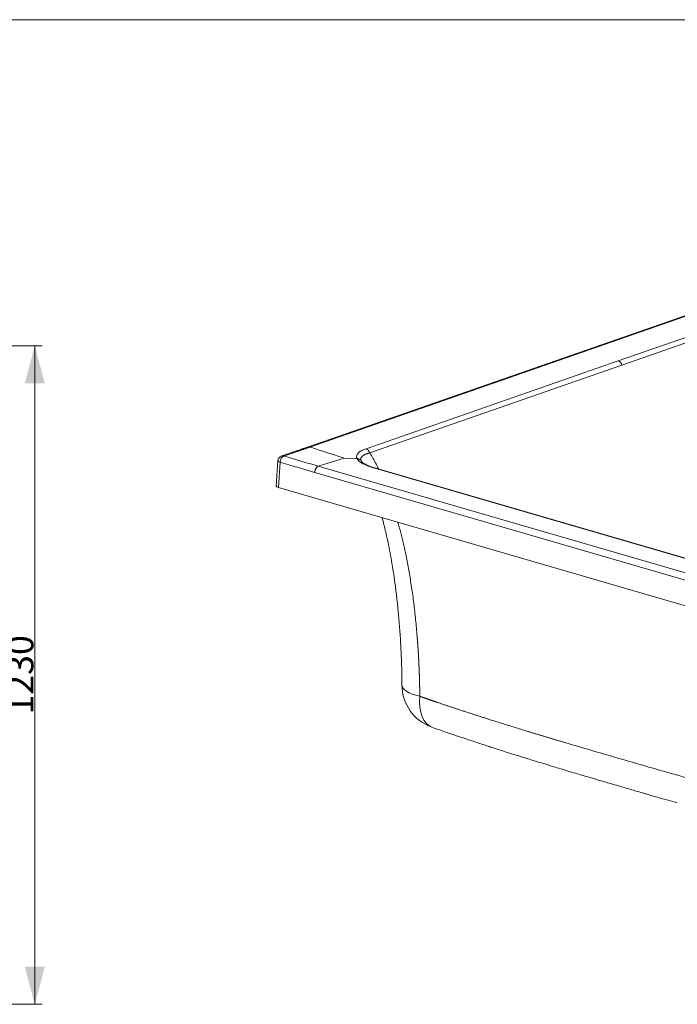
# Model space of a CAD drawing. Units: millimetres. Extents: x 10 to 830, y 10 to 585.
# Drawn here: x 402 to 578, y 322 to 585 of the extents above; entities that cross this region are included whole.
import ezdxf

# ---------------------------------------------------------------- set-up
doc = ezdxf.new("R2010")
doc.units = ezdxf.units.MM
doc.layers.add('1', color=7, linetype='Continuous', true_color=0xffffff)
doc.styles.add('Calibri', font='calibri.ttf')
doc.dimstyles.get("Standard").update_dxf_attribs({"dimtxt": 0.18, "dimasz": 0.18, "dimexe": 0.18, "dimexo": 0.0625, "dimgap": 0.09, "dimtad": 0, "dimtih": 1, "dimtoh": 1, "dimdec": 4, "dimzin": 0, "dimdsep": 46, "dimtxsty": 'Standard', "dimcen": 0.09, "dimadec": 0, "dimazin": 0, "dimtfac": 1, "dimtdec": 4, "dimtofl": 0, "dimtmove": 0, "dimatfit": 3, "dimfxl": 1, "dimtolj": 1, "dimtzin": 0, "dimarcsym": 0})

# ---------------------------------------------------------------- blocks, each defined once
blk = doc.blocks.new('_U6')
at = {"layer": '1', "color": 18, "lineweight": 13, "transparency": 16777216}
for p, q in [((342.03, 497.95), (408.45, 497.95)), ((406.45, 497.95), (406.45, 322.24)), ((344.55, 322.24), (408.45, 322.24))]:
    blk.add_line(p, q, dxfattribs=at)
at = {"layer": '1', "color": 18, "lineweight": 70, "transparency": 16777216}
for points in [[(406.45, 497.95), (409.12, 487.95), (403.77, 487.95)], [(406.45, 322.24), (403.77, 332.24), (409.12, 332.24)]]:
    blk.add_solid(points, dxfattribs=at)
at = {"layer": '1', "color": 18, "linetype": 'Continuous', "lineweight": 13, "transparency": 16777216, "insert": (406.08, 399.55), "char_height": 7, "attachment_point": 7, "rotation": 90, "line_spacing_factor": 1.399613, "style": 'Calibri'}
blk.add_mtext('\\fCalibri|b0|i0;\\W1.0000;1230', dxfattribs=at)

msp = doc.modelspace()

# ---------------------------------------------------------------- linework, layer by layer
at = {"layer": '1', "color": 18, "linetype": 'Continuous', "lineweight": 18}
for p, q in [((10, 585), (830, 585)), ((623.399, 521.213), (479.232, 470.956)), ((623.987, 521.212), (479.821, 470.955)), ((562.089, 493.948), (625.476, 516.045)), ((626.436, 514.935), (563.05, 492.838)), ((494.815, 470.496), (562.089, 493.948)), ((563.05, 492.838), (495.776, 469.386)), ((482.073, 465.855), (489.002, 467.99)), ((489.002, 467.99), (492.397, 467.876)), ((471.309, 467.299), (470.87, 460.521)), ((471.876, 466.907), (471.436, 460.129)), ((482.073, 465.855), (620.638, 425.521)), ((618.384, 430.006), (497.107, 465.308)), ((618.673, 430.013), (497.396, 465.315)), ((619.656, 423.861), (481.116, 464.188)), ((471.436, 460.129), (628.46, 414.422))]:
    msp.add_line(p, q, dxfattribs=at)
for centre, radius, start, end in [((472.735, 467.207), 1.429, 108.81052, 176.28752), ((516.383, 407.495), 12, 180.27186, 250.24871)]:
    msp.add_arc(centre, radius, start, end, dxfattribs=at)
for centre, major_axis, ratio, start_param, end_param in [((561.972, 492.6), (0.47, -1.349), 0.7708714, 1.4794869, 2.6134844), ((494.698, 469.148), (0.47, -1.349), 0.7708714, 1.4794869, 2.6134844), ((472.735, 467.206), (0.407, 1.369), 0.5568638, 0.3764446, 1.9523919), ((472.735, 467.207), (0.407, 1.369), 0.5568433, 0.3764366, 1.9523957), ((472.735, 467.207), (0.461, -1.352), 0.7724434, 3.1199543, 3.1415987), ((472.735, 467.207), (0.461, -1.352), 0.7724434, 2.6400363, 3.1199543), ((472.735, 467.207), (1.426, -0.092), 0.306467, 3.1416089, 4.0854452), ((472.735, 467.207), (1.426, -0.092), 0.306467, 4.0854452, 4.0854717), ((496.996, 463.943), (0.399, 1.372), 0.5584221, 6.2831756, 6.6354059), ((472.295, 460.429), (1.426, -0.092), 0.306467, 3.1415949, 4.0854717), ((516.383, 407.495), (-12, -0.057), 0.3158129, 6.2811054, 7.2043025), ((516.383, 407.495), (4.055, 11.294), 0.5380435, 2.0301875, 3.1415878), ((516.383, 407.495), (4.055, 11.294), 0.5380435, 3.1415878, 3.1487469)]:
    msp.add_ellipse(centre, major_axis=major_axis, ratio=ratio, start_param=start_param, end_param=end_param, dxfattribs=at)
msp.add_open_spline([(479.294, 470.977), (472.297, 468.566)], degree=1, dxfattribs=at)
for points, knots in [([(479.821, 470.955), (479.791, 470.945), (479.731, 470.923), (479.64, 470.891), (479.549, 470.859), (479.457, 470.827), (479.364, 470.795), (479.271, 470.762), (479.178, 470.729), (479.084, 470.696), (478.989, 470.663), (478.894, 470.63), (478.798, 470.597), (478.702, 470.563), (478.605, 470.529), (478.508, 470.495), (478.41, 470.461), (478.311, 470.427), (478.212, 470.393), (478.113, 470.358), (478.013, 470.324), (477.912, 470.289), (477.811, 470.254), (477.709, 470.219), (477.606, 470.183), (477.503, 470.148), (477.4, 470.112), (477.296, 470.076), (477.191, 470.04), (477.086, 470.004), (476.98, 469.968), (476.874, 469.932), (476.767, 469.895), (476.66, 469.858), (476.552, 469.821), (476.443, 469.784), (476.253, 469.72), (475.974, 469.624), (475.597, 469.496), (475.196, 469.36), (474.771, 469.216), (474.321, 469.064), (473.847, 468.904), (473.348, 468.737), (473.008, 468.622), (472.833, 468.563)], [0, 0, 0, 0, 0.012967, 0.0260117, 0.0391338, 0.0523336, 0.0656109, 0.0789657, 0.0923981, 0.1059081, 0.1194957, 0.1331608, 0.1469035, 0.1607237, 0.1746215, 0.1885969, 0.2026498, 0.2167804, 0.2309884, 0.2452741, 0.2596373, 0.2740781, 0.2885965, 0.3031924, 0.3178659, 0.332617, 0.3474457, 0.3623519, 0.3773357, 0.3923971, 0.4075361, 0.4227526, 0.4380467, 0.4534184, 0.4688676, 0.4843945, 0.4999989, 0.5503889, 0.6042389, 0.6615489, 0.722319, 0.7865492, 0.8542394, 0.9253897, 1, 1, 1, 1]), ([(479.821, 470.955), (479.819, 470.956), (479.815, 470.957), (479.81, 470.959), (479.804, 470.961), (479.798, 470.962), (479.793, 470.964), (479.787, 470.966), (479.781, 470.967), (479.776, 470.969), (479.77, 470.97), (479.764, 470.972), (479.759, 470.973), (479.753, 470.975), (479.747, 470.976), (479.741, 470.978), (479.735, 470.979), (479.73, 470.98), (479.724, 470.982), (479.718, 470.983), (479.712, 470.984), (479.706, 470.985), (479.701, 470.986), (479.695, 470.987), (479.689, 470.989), (479.683, 470.99), (479.677, 470.991), (479.671, 470.992), (479.665, 470.993), (479.659, 470.993), (479.653, 470.994), (479.647, 470.995), (479.641, 470.996), (479.636, 470.997), (479.63, 470.998), (479.624, 470.998), (479.618, 470.999), (479.612, 470.999), (479.606, 471), (479.6, 471.001), (479.594, 471.001), (479.588, 471.002), (479.582, 471.002), (479.576, 471.002), (479.57, 471.003), (479.564, 471.003), (479.558, 471.003), (479.551, 471.004), (479.545, 471.004), (479.539, 471.004), (479.533, 471.004), (479.527, 471.004), (479.521, 471.004), (479.515, 471.004), (479.509, 471.004), (479.503, 471.004), (479.497, 471.004), (479.491, 471.004), (479.485, 471.004), (479.479, 471.003), (479.473, 471.003), (479.467, 471.003), (479.46, 471.002), (479.454, 471.002), (479.448, 471.001), (479.442, 471.001), (479.436, 471), (479.43, 471), (479.424, 470.999), (479.418, 470.998), (479.412, 470.998), (479.406, 470.997), (479.4, 470.996), (479.394, 470.995), (479.388, 470.994), (479.381, 470.994), (479.375, 470.993), (479.369, 470.992), (479.363, 470.99), (479.357, 470.989), (479.351, 470.988), (479.345, 470.987), (479.339, 470.986), (479.333, 470.985), (479.327, 470.983), (479.321, 470.982), (479.315, 470.98), (479.309, 470.979), (479.303, 470.977), (479.297, 470.976), (479.291, 470.974), (479.285, 470.973), (479.279, 470.971), (479.273, 470.969), (479.267, 470.967), (479.261, 470.966), (479.256, 470.964), (479.253, 470.963), (479.252, 470.963)], [0, 0, 0, 0, 0.0096793, 0.019378, 0.0290959, 0.0388331, 0.0485895, 0.0583649, 0.0681594, 0.0779729, 0.0878052, 0.0976564, 0.1075263, 0.1174149, 0.1273222, 0.1372479, 0.1471922, 0.1571548, 0.1671357, 0.1771349, 0.1871522, 0.1971876, 0.2072409, 0.2173122, 0.2274013, 0.2375081, 0.2476325, 0.2577745, 0.267934, 0.2781108, 0.288305, 0.2985162, 0.3087446, 0.31899, 0.3292523, 0.3395313, 0.3498271, 0.3601394, 0.3704683, 0.3808135, 0.391175, 0.4015526, 0.4119464, 0.4223561, 0.4327816, 0.4432229, 0.4536798, 0.4641522, 0.47464, 0.485143, 0.4956613, 0.5061945, 0.5167427, 0.5273057, 0.5378834, 0.5484756, 0.5590822, 0.5697032, 0.5803383, 0.5909874, 0.6016505, 0.6123274, 0.6230179, 0.6337219, 0.6444394, 0.65517, 0.6659138, 0.6766706, 0.6874402, 0.6982225, 0.7090173, 0.7198246, 0.7306442, 0.7414758, 0.7523195, 0.763175, 0.7740422, 0.7849209, 0.795811, 0.8067124, 0.8176249, 0.8285483, 0.8394824, 0.8504272, 0.8613825, 0.8723481, 0.8833239, 0.8943096, 0.9053053, 0.9163106, 0.9273254, 0.9383496, 0.9493829, 0.9604254, 0.9714767, 0.9825367, 0.9936052, 1, 1, 1, 1]), ([(489.002, 467.99), (488.787, 468.06), (488.005, 468.312), (486.281, 468.869), (483.436, 469.788), (481.157, 470.524), (479.821, 470.955)], [0, 0, 0, 0, 0.0704325, 0.2553176, 0.5634596, 1, 1, 1, 1]), ([(492.397, 467.876), (492.368, 467.94), (492.345, 468.005), (492.309, 468.133), (492.296, 468.197), (492.275, 468.387), (492.282, 468.511), (492.366, 468.876), (492.504, 469.109), (492.774, 469.388), (492.833, 469.444), (492.96, 469.553), (493.028, 469.606), (493.245, 469.763), (493.405, 469.864), (493.933, 470.154), (494.346, 470.332), (494.815, 470.496)], [0, 0, 0, 0, 0.0625, 0.0625, 0.125, 0.125, 0.25, 0.25, 0.5, 0.5, 0.5625, 0.5625, 0.625, 0.625, 0.75, 0.75, 1, 1, 1, 1]), ([(472.833, 468.563), (473.605, 468.336), (474.376, 468.109), (475.532, 467.769), (475.917, 467.655), (476.687, 467.429), (477.072, 467.317), (478.227, 466.979), (478.997, 466.753), (480.157, 466.406), (480.545, 466.289), (481.122, 466.12), (481.314, 466.065), (481.695, 465.959), (481.884, 465.907), (482.073, 465.855)], [0, 0, 0, 0, 0.25, 0.25, 0.375, 0.375, 0.5, 0.5, 0.75, 0.75, 0.875, 0.875, 0.9375, 0.9375, 1, 1, 1, 1]), ([(493.506, 467.255), (493.504, 467.257), (493.502, 467.26), (493.499, 467.266), (493.495, 467.271), (493.492, 467.277), (493.488, 467.282), (493.484, 467.288), (493.481, 467.293), (493.477, 467.298), (493.474, 467.303), (493.47, 467.309), (493.466, 467.314), (493.463, 467.319), (493.459, 467.324), (493.455, 467.329), (493.452, 467.334), (493.448, 467.339), (493.444, 467.344), (493.441, 467.349), (493.437, 467.354), (493.433, 467.359), (493.429, 467.364), (493.426, 467.369), (493.422, 467.373), (493.418, 467.378), (493.414, 467.383), (493.41, 467.387), (493.407, 467.392), (493.403, 467.397), (493.399, 467.401), (493.395, 467.406), (493.391, 467.41), (493.388, 467.415), (493.384, 467.419), (493.38, 467.423), (493.376, 467.428), (493.372, 467.432), (493.368, 467.436), (493.364, 467.441), (493.361, 467.445), (493.357, 467.449), (493.353, 467.453), (493.349, 467.457), (493.345, 467.461), (493.341, 467.465), (493.337, 467.469), (493.334, 467.473), (493.33, 467.477), (493.326, 467.481), (493.322, 467.485), (493.318, 467.489), (493.314, 467.492), (493.31, 467.496), (493.307, 467.5), (493.303, 467.504), (493.299, 467.507), (493.295, 467.511), (493.291, 467.514), (493.287, 467.518), (493.284, 467.521), (493.28, 467.525), (493.276, 467.528), (493.272, 467.532), (493.268, 467.535), (493.264, 467.539), (493.261, 467.542), (493.257, 467.545), (493.253, 467.548), (493.249, 467.552), (493.246, 467.555), (493.242, 467.558), (493.238, 467.561), (493.234, 467.564), (493.231, 467.567), (493.227, 467.57), (493.223, 467.573), (493.219, 467.576), (493.216, 467.579), (493.212, 467.582), (493.208, 467.585), (493.205, 467.588), (493.201, 467.591), (493.198, 467.594), (493.194, 467.596), (493.19, 467.599), (493.187, 467.602), (493.183, 467.604), (493.18, 467.607), (493.176, 467.61), (493.172, 467.612), (493.169, 467.615), (493.165, 467.617), (493.162, 467.62), (493.158, 467.622), (493.155, 467.625), (493.152, 467.627), (493.148, 467.63), (493.145, 467.632), (493.141, 467.634), (493.138, 467.637), (493.135, 467.639), (493.131, 467.641), (493.128, 467.644), (493.125, 467.646), (493.121, 467.648), (493.118, 467.65), (493.115, 467.652), (493.111, 467.654), (493.108, 467.657), (493.105, 467.659), (493.102, 467.661), (493.099, 467.663), (493.095, 467.665), (493.092, 467.667), (493.089, 467.669), (493.086, 467.67), (493.083, 467.672), (493.08, 467.674), (493.077, 467.676), (493.074, 467.678), (493.071, 467.68), (493.068, 467.681), (493.065, 467.683), (493.062, 467.685), (493.059, 467.687), (493.056, 467.688), (493.053, 467.69), (493.05, 467.692), (493.048, 467.693), (493.045, 467.695), (493.042, 467.697), (493.039, 467.698), (493.033, 467.702), (493.023, 467.707), (493.01, 467.714), (492.997, 467.721), (492.983, 467.728), (492.97, 467.735), (492.956, 467.741), (492.942, 467.748), (492.929, 467.754), (492.915, 467.76), (492.901, 467.766), (492.887, 467.771), (492.874, 467.777), (492.86, 467.782), (492.846, 467.788), (492.832, 467.793), (492.818, 467.798), (492.804, 467.803), (492.79, 467.807), (492.776, 467.812), (492.762, 467.816), (492.748, 467.82), (492.733, 467.824), (492.719, 467.828), (492.705, 467.832), (492.691, 467.835), (492.677, 467.839), (492.663, 467.842), (492.649, 467.845), (492.634, 467.848), (492.62, 467.851), (492.606, 467.853), (492.592, 467.856), (492.578, 467.858), (492.564, 467.86), (492.55, 467.862), (492.536, 467.864), (492.522, 467.866), (492.508, 467.868), (492.494, 467.869), (492.48, 467.87), (492.466, 467.872), (492.452, 467.873), (492.438, 467.874), (492.424, 467.874), (492.41, 467.875), (492.401, 467.875), (492.397, 467.876)], [0, 0, 0, 0, 0.0050442, 0.0100731, 0.0150864, 0.020084, 0.0250659, 0.0300319, 0.0349819, 0.0399157, 0.0448333, 0.0497346, 0.0546194, 0.0594875, 0.064339, 0.0691737, 0.0739915, 0.0787922, 0.0835758, 0.0883421, 0.0930912, 0.0978227, 0.1025368, 0.1072331, 0.1119118, 0.1165726, 0.1212154, 0.1258402, 0.1304469, 0.1350353, 0.1396055, 0.1441572, 0.1486904, 0.153205, 0.157701, 0.1621782, 0.1666365, 0.1710759, 0.1754963, 0.1798976, 0.1842797, 0.1886426, 0.1929861, 0.1973103, 0.2016149, 0.2059, 0.2101655, 0.2144112, 0.2186372, 0.2228433, 0.2270295, 0.2311957, 0.2353419, 0.2394679, 0.2435738, 0.2476594, 0.2517247, 0.2557697, 0.2597942, 0.2637983, 0.2677817, 0.2717446, 0.2756868, 0.2796084, 0.2835091, 0.287389, 0.2912481, 0.2950862, 0.2989033, 0.3026994, 0.3064745, 0.3102284, 0.3139612, 0.3176727, 0.321363, 0.325032, 0.3286797, 0.3323059, 0.3359108, 0.3394942, 0.343056, 0.3465964, 0.3501151, 0.3536123, 0.3570878, 0.3605416, 0.3639736, 0.367384, 0.3707725, 0.3741392, 0.3774841, 0.3808071, 0.3841082, 0.3873873, 0.3906445, 0.3938797, 0.3970929, 0.400284, 0.4034531, 0.4066, 0.4097249, 0.4128276, 0.4159081, 0.4189665, 0.4220026, 0.4250166, 0.4280083, 0.4309777, 0.4339248, 0.4368496, 0.4397521, 0.4426323, 0.4454901, 0.4483256, 0.4511387, 0.4539293, 0.4566976, 0.4594434, 0.4621668, 0.4648678, 0.4675463, 0.4702023, 0.4728358, 0.4754468, 0.4780353, 0.4806013, 0.4831447, 0.4856657, 0.4881641, 0.4906399, 0.4930931, 0.4955238, 0.497932, 0.5003175, 0.5117587, 0.523183, 0.5345897, 0.5459782, 0.5573477, 0.5686977, 0.5800274, 0.5913362, 0.6026235, 0.6138886, 0.6251308, 0.6363497, 0.6475445, 0.6587146, 0.6698595, 0.6809786, 0.6920712, 0.7031368, 0.714175, 0.725185, 0.7361663, 0.7471185, 0.758041, 0.7689333, 0.7797948, 0.7906251, 0.8014238, 0.8121902, 0.822924, 0.8336247, 0.8442918, 0.854925, 0.8655237, 0.8760877, 0.8866163, 0.8971094, 0.9075664, 0.917987, 0.9283709, 0.9387177, 0.9490269, 0.9592984, 0.9695318, 0.9797267, 0.9898829, 1, 1, 1, 1]), ([(497.107, 465.308), (496.485, 465.489), (495.909, 465.68), (495.12, 465.981), (494.87, 466.084), (494.514, 466.243), (494.399, 466.296), (494.175, 466.405), (494.067, 466.459), (493.553, 466.733), (493.214, 466.957), (492.818, 467.298), (492.705, 467.413), (492.566, 467.586), (492.525, 467.645), (492.453, 467.76), (492.422, 467.818), (492.397, 467.876)], [0, 0, 0, 0, 0.25, 0.25, 0.375, 0.375, 0.4375, 0.4375, 0.5, 0.5, 0.75, 0.75, 0.875, 0.875, 0.9375, 0.9375, 1, 1, 1, 1]), ([(495.776, 469.386), (495.771, 469.385), (495.762, 469.383), (495.749, 469.379), (495.735, 469.376), (495.722, 469.372), (495.708, 469.369), (495.695, 469.365), (495.681, 469.361), (495.668, 469.358), (495.655, 469.354), (495.642, 469.351), (495.629, 469.347), (495.616, 469.344), (495.603, 469.34), (495.59, 469.337), (495.578, 469.333), (495.565, 469.329), (495.552, 469.326), (495.54, 469.322), (495.527, 469.319), (495.515, 469.315), (495.503, 469.312), (495.491, 469.308), (495.478, 469.305), (495.466, 469.301), (495.454, 469.298), (495.442, 469.294), (495.431, 469.291), (495.419, 469.287), (495.407, 469.284), (495.395, 469.28), (495.384, 469.277), (495.372, 469.273), (495.361, 469.27), (495.349, 469.266), (495.338, 469.263), (495.327, 469.259), (495.316, 469.256), (495.304, 469.252), (495.293, 469.249), (495.282, 469.245), (495.271, 469.242), (495.261, 469.238), (495.25, 469.235), (495.239, 469.231), (495.228, 469.228), (495.218, 469.225), (495.207, 469.221), (495.197, 469.218), (495.186, 469.214), (495.176, 469.211), (495.12, 469.192), (495.02, 469.158), (494.882, 469.107), (494.754, 469.056), (494.629, 469.003), (494.507, 468.949), (494.391, 468.892), (494.282, 468.834), (494.178, 468.776), (494.08, 468.715), (494.007, 468.666), (493.958, 468.63), (493.928, 468.609), (493.906, 468.592), (493.891, 468.58), (493.884, 468.574), (493.878, 468.57), (493.875, 468.567), (493.872, 468.565), (493.871, 468.564), (493.869, 468.563), (493.868, 468.561), (493.867, 468.561), (493.866, 468.56), (493.866, 468.56), (493.865, 468.559), (493.865, 468.559), (493.864, 468.558), (493.863, 468.558), (493.862, 468.557), (493.861, 468.556), (493.86, 468.555), (493.857, 468.552), (493.851, 468.547), (493.843, 468.54), (493.835, 468.533), (493.828, 468.527), (493.788, 468.491), (493.721, 468.426), (493.637, 468.33), (493.566, 468.231), (493.507, 468.132), (493.462, 468.031), (493.439, 467.958), (493.428, 467.916), (493.425, 467.905), (493.423, 467.894), (493.42, 467.883), (493.418, 467.872), (493.416, 467.86), (493.414, 467.849), (493.412, 467.838), (493.411, 467.827), (493.409, 467.815), (493.408, 467.804), (493.407, 467.793), (493.405, 467.781), (493.405, 467.77), (493.404, 467.759), (493.403, 467.747), (493.403, 467.736), (493.402, 467.724), (493.402, 467.713), (493.402, 467.701), (493.402, 467.69), (493.402, 467.678), (493.403, 467.667), (493.403, 467.655), (493.404, 467.644), (493.405, 467.632), (493.406, 467.621), (493.407, 467.609), (493.408, 467.597), (493.409, 467.586), (493.411, 467.574), (493.412, 467.563), (493.414, 467.551), (493.416, 467.539), (493.418, 467.527), (493.42, 467.516), (493.423, 467.504), (493.425, 467.492), (493.428, 467.481), (493.431, 467.469), (493.434, 467.457), (493.437, 467.445), (493.44, 467.433), (493.443, 467.422), (493.447, 467.41), (493.451, 467.398), (493.454, 467.386), (493.458, 467.374), (493.462, 467.362), (493.467, 467.35), (493.471, 467.339), (493.475, 467.327), (493.48, 467.315), (493.485, 467.303), (493.49, 467.291), (493.495, 467.279), (493.5, 467.267), (493.504, 467.259), (493.506, 467.255)], [0, 0, 0, 0, 0.002675, 0.0053414, 0.0079993, 0.0106487, 0.0132895, 0.0159218, 0.0185454, 0.0211605, 0.023767, 0.026365, 0.0289542, 0.0315349, 0.0341069, 0.0366703, 0.0392251, 0.0417712, 0.0443086, 0.0468373, 0.0493573, 0.0518687, 0.0543713, 0.0568652, 0.0593504, 0.0618269, 0.0642946, 0.0667535, 0.0692037, 0.0716451, 0.0740778, 0.0765016, 0.0789167, 0.0813229, 0.0837204, 0.086109, 0.0884888, 0.0908597, 0.0932218, 0.0955751, 0.0979195, 0.100255, 0.1025816, 0.1048994, 0.1072082, 0.1095082, 0.1117992, 0.1140814, 0.1163546, 0.1186189, 0.1208742, 0.1231206, 0.125358, 0.1578311, 0.1894305, 0.2201465, 0.2499702, 0.2822973, 0.3138807, 0.3447149, 0.3747954, 0.4065405, 0.4376432, 0.4482123, 0.4587161, 0.4691547, 0.473289, 0.4754408, 0.4774133, 0.4792094, 0.4797744, 0.4803393, 0.4809042, 0.481469, 0.4820336, 0.4821177, 0.4822458, 0.4824179, 0.4826343, 0.4828946, 0.4831989, 0.4835471, 0.4839393, 0.4843755, 0.4848557, 0.4879902, 0.491123, 0.4942541, 0.4973834, 0.5005109, 0.5427079, 0.5845802, 0.6261263, 0.6673449, 0.7082353, 0.7487976, 0.7531556, 0.7575125, 0.7618684, 0.7662233, 0.7705771, 0.77493, 0.7792819, 0.7836328, 0.7879826, 0.7923315, 0.7966795, 0.8010264, 0.8053724, 0.8097174, 0.8140614, 0.8184045, 0.8227466, 0.8270877, 0.8314279, 0.8357672, 0.8401055, 0.8444429, 0.8487793, 0.8531148, 0.8574494, 0.8617831, 0.8661158, 0.8704477, 0.8747786, 0.8791086, 0.8834377, 0.887766, 0.8920933, 0.8964197, 0.9007453, 0.90507, 0.9093938, 0.9137167, 0.9180388, 0.92236, 0.9266804, 0.9309999, 0.9353185, 0.9396364, 0.9439533, 0.9482695, 0.9525848, 0.9568993, 0.961213, 0.9655258, 0.9698379, 0.9741491, 0.9784596, 0.9827692, 0.9870781, 0.9913862, 0.9956935, 1, 1, 1, 1]), ([(498.12, 465.129), (498.034, 465.313), (497.947, 465.496), (497.731, 465.94), (497.342, 466.719), (496.933, 467.473), (496.369, 468.451), (496.078, 468.926), (495.776, 469.386)], [0, 0, 0, 0, 0.1214198, 0.1214198, 0.2971358, 0.6485679, 0.6485679, 1, 1, 1, 1]), ([(481.116, 464.188), (480.923, 464.239), (480.731, 464.29), (480.345, 464.395), (480.152, 464.45), (479.575, 464.619), (479.19, 464.737), (478.036, 465.088), (477.266, 465.314), (475.726, 465.767), (474.955, 465.994), (473.416, 466.449), (472.646, 466.678), (471.876, 466.907)], [0, 0, 0, 0, 0.0625, 0.0625, 0.125, 0.125, 0.25, 0.25, 0.5, 0.5, 0.75, 0.75, 1, 1, 1, 1]), ([(482.073, 465.855), (482.016, 465.838), (481.959, 465.811), (481.873, 465.758), (481.845, 465.739), (481.788, 465.695), (481.76, 465.671), (481.677, 465.594), (481.624, 465.535), (481.548, 465.436), (481.523, 465.402), (481.475, 465.329), (481.452, 465.292), (481.386, 465.176), (481.345, 465.094), (481.29, 464.965), (481.273, 464.921), (481.241, 464.832), (481.212, 464.742), (481.188, 464.65), (481.166, 464.558), (481.157, 464.511), (481.14, 464.418), (481.133, 464.371), (481.123, 464.279), (481.119, 464.233), (481.116, 464.188)], [0, 0, 0, 0, 0.125, 0.125, 0.1875, 0.1875, 0.25, 0.25, 0.375, 0.375, 0.4375, 0.4375, 0.5, 0.5, 0.625, 0.625, 0.6875, 0.6875, 0.75, 0.8125, 0.8125, 0.875, 0.875, 0.9375, 0.9375, 1, 1, 1, 1]), ([(493.506, 467.255), (493.506, 467.253), (493.508, 467.25), (493.51, 467.245), (493.512, 467.24), (493.515, 467.234), (493.517, 467.229), (493.519, 467.224), (493.522, 467.219), (493.524, 467.214), (493.527, 467.209), (493.529, 467.204), (493.532, 467.198), (493.534, 467.193), (493.537, 467.188), (493.54, 467.183), (493.542, 467.178), (493.545, 467.172), (493.548, 467.167), (493.551, 467.162), (493.553, 467.157), (493.556, 467.152), (493.559, 467.147), (493.562, 467.141), (493.565, 467.136), (493.568, 467.131), (493.571, 467.126), (493.574, 467.12), (493.577, 467.115), (493.58, 467.11), (493.584, 467.105), (493.586, 467.101), (493.587, 467.1)], [0, 0, 0, 0, 0.0333071, 0.0666172, 0.0999302, 0.1332461, 0.1665649, 0.1998867, 0.2332115, 0.2665392, 0.2998699, 0.3332037, 0.3665404, 0.3998801, 0.4332228, 0.4665686, 0.4999173, 0.5332692, 0.5666241, 0.599982, 0.633343, 0.6667072, 0.7000743, 0.7334446, 0.766818, 0.8001946, 0.8335742, 0.866957, 0.9003429, 0.933732, 0.9671242, 1, 1, 1, 1]), ([(493.587, 467.1), (493.587, 467.1), (493.588, 467.098), (493.59, 467.094), (493.593, 467.089), (493.597, 467.084), (493.6, 467.079), (493.603, 467.073), (493.607, 467.068), (493.61, 467.063), (493.614, 467.058), (493.617, 467.052), (493.621, 467.047), (493.624, 467.042), (493.628, 467.037), (493.631, 467.031), (493.635, 467.026), (493.639, 467.021), (493.643, 467.016), (493.646, 467.01), (493.65, 467.005), (493.654, 467), (493.658, 466.994), (493.662, 466.989), (493.666, 466.984), (493.67, 466.979), (493.674, 466.973), (493.678, 466.968), (493.682, 466.963), (493.686, 466.957), (493.69, 466.952), (493.694, 466.947), (493.698, 466.942), (493.703, 466.936), (493.707, 466.931), (493.711, 466.926), (493.716, 466.92), (493.72, 466.915), (493.724, 466.91), (493.729, 466.904), (493.733, 466.899), (493.738, 466.894), (493.742, 466.888), (493.747, 466.883), (493.751, 466.879), (493.753, 466.876), (493.753, 466.876)], [0, 0, 0, 0, 0.0003661, 0.023898, 0.0474321, 0.0709685, 0.0945071, 0.118048, 0.1415911, 0.1651366, 0.1886843, 0.2122343, 0.2357866, 0.2593411, 0.282898, 0.3064572, 0.3300187, 0.3535826, 0.3771487, 0.4007172, 0.4242881, 0.4478612, 0.4714368, 0.4950146, 0.5185949, 0.5421775, 0.5657625, 0.5893498, 0.6129396, 0.6365317, 0.6601262, 0.6837231, 0.7073224, 0.7309242, 0.7545283, 0.7781349, 0.8017439, 0.8253553, 0.8489692, 0.8725855, 0.8962043, 0.9198255, 0.9434492, 0.9670753, 0.9907039, 1, 1, 1, 1]), ([(497.384, 465.318), (496.936, 465.451), (496.093, 465.72), (495.016, 466.141), (494.187, 466.552), (493.857, 466.778), (493.747, 466.883)], [0, 0, 0, 0, 0.2356012, 0.481747, 0.737469, 1, 1, 1, 1]), ([(499.097, 452.1), (499.436, 450.851), (500.215, 447.739), (501.063, 443.647), (501.733, 439.857), (502.199, 436.903), (502.645, 433.72), (503.074, 430.185), (503.473, 426.302), (503.824, 422.076), (504.11, 417.514), (504.315, 412.599), (504.374, 409.203), (504.383, 407.446)], [0, 0, 0, 0, 0.0871442, 0.2156858, 0.2801496, 0.3445097, 0.4153201, 0.4942921, 0.5813292, 0.6746068, 0.7755582, 0.8840861, 1, 1, 1, 1]), ([(503.297, 450.858), (503.357, 450.654), (503.553, 449.977), (503.877, 448.812), (504.258, 447.351), (504.627, 445.855), (504.982, 444.324), (505.341, 442.677), (505.701, 440.915), (506.057, 439.037), (506.395, 437.128), (506.722, 435.131), (507.037, 433.049), (507.338, 430.885), (507.614, 428.704), (507.867, 426.51), (508.097, 424.305), (508.303, 422.095), (508.43, 420.564), (508.496, 419.716), (508.509, 419.551), (508.521, 419.385), (508.534, 419.22), (508.546, 419.055), (508.558, 418.891), (508.57, 418.726), (508.582, 418.561), (508.594, 418.396), (508.605, 418.231), (508.617, 418.067), (508.628, 417.902), (508.639, 417.737), (508.651, 417.573), (508.662, 417.408), (508.672, 417.244), (508.683, 417.08), (508.694, 416.915), (508.704, 416.751), (508.715, 416.587), (508.725, 416.423), (508.735, 416.259), (508.745, 416.095), (508.755, 415.931), (508.764, 415.767), (508.774, 415.603), (508.784, 415.44), (508.793, 415.276), (508.802, 415.113), (508.811, 414.949), (508.82, 414.786), (508.829, 414.623), (508.838, 414.46), (508.846, 414.297), (508.855, 414.134), (508.863, 413.971), (508.871, 413.808), (508.879, 413.646), (508.887, 413.483), (508.895, 413.321), (508.903, 413.158), (508.911, 412.996), (508.918, 412.834), (508.925, 412.672), (508.933, 412.51), (508.94, 412.348), (508.947, 412.187), (508.953, 412.025), (508.96, 411.864), (508.967, 411.702), (508.973, 411.541), (508.98, 411.38), (508.986, 411.219), (508.992, 411.058), (508.998, 410.898), (509.004, 410.737), (509.009, 410.577), (509.015, 410.416), (509.021, 410.256), (509.026, 410.096), (509.031, 409.936), (509.036, 409.777), (509.041, 409.617), (509.046, 409.458), (509.051, 409.298), (509.056, 409.139), (509.06, 408.98), (509.064, 408.821), (509.069, 408.663), (509.073, 408.504), (509.077, 408.346), (509.081, 408.187), (509.085, 408.029), (509.088, 407.872), (509.092, 407.714), (509.095, 407.556), (509.098, 407.399), (509.102, 407.242), (509.105, 407.085), (509.108, 406.928), (509.11, 406.771), (509.113, 406.614), (509.116, 406.458), (509.118, 406.302), (509.121, 406.146), (509.123, 405.99), (509.125, 405.835), (509.127, 405.679), (509.129, 405.524), (509.13, 405.369), (509.132, 405.214), (509.134, 405.059), (509.135, 404.905), (509.136, 404.751), (509.137, 404.597), (509.138, 404.494), (509.138, 404.443)], [0, 0, 0, 0, 0.0136, 0.0451424, 0.0773745, 0.1102797, 0.143839, 0.1780313, 0.2182246, 0.2590399, 0.3004305, 0.3423472, 0.388598, 0.4352172, 0.4821308, 0.5292627, 0.5765349, 0.6238676, 0.6711792, 0.6747073, 0.6782343, 0.6817603, 0.6852851, 0.6888087, 0.6923311, 0.6958523, 0.6993722, 0.7028908, 0.7064081, 0.709924, 0.7134385, 0.7169515, 0.7204631, 0.7239731, 0.7274816, 0.7309885, 0.7344938, 0.7379974, 0.7414994, 0.7449996, 0.748498, 0.7519947, 0.7554895, 0.7589825, 0.7624735, 0.7659627, 0.7694498, 0.7729349, 0.776418, 0.7798991, 0.783378, 0.7868547, 0.7903293, 0.7938017, 0.7972718, 0.8007396, 0.8042051, 0.8076682, 0.8111289, 0.8145872, 0.818043, 0.8214963, 0.8249471, 0.8283953, 0.8318409, 0.8352839, 0.8387242, 0.8421617, 0.8455965, 0.8490286, 0.8524578, 0.8558841, 0.8593075, 0.862728, 0.8661456, 0.8695601, 0.8729716, 0.87638, 0.8797853, 0.8831875, 0.8865865, 0.8899822, 0.8933747, 0.8967639, 0.9001498, 0.9035324, 0.9069115, 0.9102872, 0.9136594, 0.9170281, 0.9203933, 0.9237549, 0.9271128, 0.9304672, 0.9338178, 0.9371647, 0.9405079, 0.9438472, 0.9471827, 0.9505144, 0.9538421, 0.9571659, 0.9604857, 0.9638015, 0.9671133, 0.970421, 0.9737245, 0.9770239, 0.9803191, 0.98361, 0.9868967, 0.9901791, 0.9934571, 0.9967308, 1, 1, 1, 1]), ([(509.138, 404.443), (509.171, 404.431), (509.236, 404.408), (509.334, 404.373), (509.433, 404.338), (509.532, 404.303), (509.63, 404.268), (509.73, 404.232), (509.829, 404.197), (509.929, 404.162), (510.029, 404.127), (510.129, 404.091), (510.229, 404.056), (510.33, 404.02), (510.431, 403.985), (510.532, 403.949), (510.633, 403.914), (510.735, 403.878), (510.837, 403.842), (510.939, 403.806), (511.041, 403.77), (511.144, 403.735), (511.247, 403.699), (511.35, 403.663), (511.453, 403.627), (511.557, 403.59), (511.661, 403.554), (511.765, 403.518), (511.869, 403.482), (511.974, 403.445), (512.079, 403.409), (512.184, 403.373), (512.29, 403.336), (512.395, 403.3), (512.501, 403.263), (512.607, 403.226), (512.714, 403.19), (512.82, 403.153), (512.927, 403.116), (513.034, 403.079), (513.142, 403.042), (513.249, 403.005), (513.357, 402.968), (513.465, 402.931), (513.574, 402.894), (513.682, 402.857), (513.791, 402.82), (514.117, 402.709), (514.664, 402.522), (515.437, 402.261), (516.224, 401.996), (517.026, 401.727), (517.841, 401.456), (518.54, 401.225), (519.119, 401.033), (519.575, 400.883), (520.033, 400.733), (520.494, 400.582), (520.957, 400.43), (521.423, 400.279), (521.891, 400.126), (522.361, 399.973), (522.835, 399.82), (523.31, 399.666), (523.788, 399.512), (524.269, 399.357), (524.752, 399.202), (525.237, 399.047), (525.726, 398.89), (526.216, 398.734), (526.709, 398.577), (527.205, 398.419), (527.703, 398.261), (528.544, 397.995), (529.737, 397.619), (531.288, 397.132), (532.866, 396.64), (534.469, 396.143), (536.099, 395.64), (537.323, 395.264), (538.134, 395.016), (538.524, 394.897), (538.914, 394.778), (539.305, 394.659), (539.697, 394.54), (540.089, 394.42), (540.483, 394.301), (540.877, 394.181), (541.272, 394.061), (541.668, 393.941), (542.064, 393.821), (542.462, 393.701), (542.86, 393.581), (543.259, 393.461), (543.659, 393.34), (544.06, 393.22), (544.461, 393.099), (544.863, 392.978), (545.266, 392.857), (545.67, 392.736), (546.075, 392.615), (546.48, 392.494), (546.887, 392.373), (547.158, 392.292), (547.293, 392.252)], [0, 0, 0, 0, 0.0025723, 0.0051511, 0.0077363, 0.010328, 0.0129262, 0.0155309, 0.018142, 0.0207596, 0.0233837, 0.0260143, 0.0286513, 0.0312948, 0.0339448, 0.0366012, 0.0392641, 0.0419335, 0.0446094, 0.0472917, 0.0499806, 0.0526759, 0.0553776, 0.0580859, 0.0608006, 0.0635218, 0.0662495, 0.0689836, 0.0717242, 0.0744714, 0.0772249, 0.079985, 0.0827515, 0.0855245, 0.088304, 0.09109, 0.0938825, 0.0966814, 0.0994868, 0.1022987, 0.105117, 0.1079419, 0.1107732, 0.113611, 0.1164553, 0.1193061, 0.1221633, 0.125027, 0.1449481, 0.1652341, 0.185885, 0.206901, 0.2282819, 0.250028, 0.2619125, 0.2738616, 0.2858753, 0.2979538, 0.3100969, 0.3223048, 0.3345773, 0.3469145, 0.3593164, 0.371783, 0.3843143, 0.3969104, 0.4095711, 0.4222966, 0.4350868, 0.4479417, 0.4608614, 0.4738458, 0.4868949, 0.5000088, 0.5399856, 0.5806372, 0.6219638, 0.6639655, 0.7066423, 0.7499943, 0.7601707, 0.7703679, 0.7805861, 0.7908252, 0.8010853, 0.8113662, 0.821668, 0.8319908, 0.8423345, 0.852699, 0.8630845, 0.873491, 0.8839183, 0.8943666, 0.9048358, 0.9153259, 0.9258369, 0.9363689, 0.9469217, 0.9574955, 0.9680903, 0.9787059, 0.9893425, 1, 1, 1, 1]), ([(512.372, 396.185), (513.584, 395.751), (515.878, 394.942), (519.128, 393.83), (521.989, 392.872), (524.327, 392.102), (526.195, 391.492), (527.643, 391.023), (528.919, 390.612), (530.33, 390.16), (532.087, 389.601), (534.338, 388.89), (536.984, 388.063), (540.023, 387.121), (543.457, 386.068), (547.209, 384.93), (549.816, 384.149), (551.147, 383.752)], [0, 0, 0, 0, 0.0938024, 0.1774459, 0.2511258, 0.3148676, 0.3581378, 0.3954419, 0.4267821, 0.4568031, 0.5047166, 0.5628258, 0.6311167, 0.7095782, 0.7982068, 0.8970014, 1, 1, 1, 1]), ([(547.293, 392.252), (549.505, 391.595), (551.716, 390.943), (556.139, 389.647), (558.35, 389.002), (560.562, 388.359)], [0, 0, 0, 0, 0.5, 0.5, 1, 1, 1, 1]), ([(573.833, 384.526), (571.621, 385.157), (569.409, 385.793), (564.985, 387.072), (562.774, 387.714), (560.562, 388.359)], [0, 0, 0, 0, 0.5, 0.5, 1, 1, 1, 1]), ([(551.15, 383.751), (551.704, 383.586), (552.751, 383.275), (554.201, 382.847), (555.41, 382.49), (556.375, 382.206), (557.344, 381.922), (558.544, 381.57), (560.182, 381.091), (562.21, 380.499), (563.691, 380.068), (564.488, 379.836)], [0, 0, 0, 0, 0.1246212, 0.2352836, 0.3259471, 0.3966209, 0.4522577, 0.5437132, 0.6665295, 0.8206606, 1, 1, 1, 1]), ([(612.067, 374.482), (610.464, 374.844), (608.861, 375.22), (606.456, 375.799), (605.655, 375.995), (604.052, 376.391), (603.25, 376.591), (602.048, 376.894), (601.647, 376.995), (600.846, 377.199), (600.445, 377.301), (599.243, 377.609), (598.441, 377.816), (596.037, 378.44), (594.434, 378.861), (589.625, 380.141), (586.419, 381.012), (580.087, 382.761), (576.96, 383.638), (573.833, 384.526)], [0, 0, 0, 0, 0.1257636, 0.1257636, 0.1886454, 0.1886454, 0.2515272, 0.2515272, 0.2829681, 0.2829681, 0.314409, 0.314409, 0.3772908, 0.3772908, 0.5030544, 0.5030544, 0.7545816, 0.7545816, 1, 1, 1, 1]), ([(564.487, 379.836), (565.039, 379.676), (566.082, 379.372), (567.528, 378.952), (568.735, 378.601), (569.698, 378.322), (570.665, 378.042), (571.866, 377.695), (573.506, 377.223), (575.538, 376.639), (577.024, 376.215), (577.823, 375.987)], [0, 0, 0, 0, 0.1242793, 0.2347825, 0.3253137, 0.395852, 0.4514588, 0.5430048, 0.6659294, 0.8202596, 1, 1, 1, 1])]:
    msp.add_open_spline(points, degree=3, knots=knots, dxfattribs=at)

# ---------------------------------------------------------------- dimensions: what is measured, and where the dimension line sits
at = {"layer": '1', "color": 18, "linetype": 'Continuous', "lineweight": 13}
dim = msp.add_linear_dim(base=(406.445, 322.237), p1=(342.034, 497.947), p2=(344.553, 322.237), angle=90, dimstyle='Standard', override={"dimtxt": 7, "dimasz": 10, "dimexe": 2, "dimexo": 0, "dimgap": 3.5, "dimtad": 1, "dimtih": 0, "dimtoh": 0, "dimdec": 1, "dimlfac": 7, "dimzin": 8, "dimdsep": 44, "dimlunit": 2, "dimtxsty": 'Calibri', "dimsah": 1, "dimse1": 0, "dimse2": 0, "dimsd1": 0, "dimsd2": 0, "dimclrd": 18, "dimclre": 18, "dimclrt": 18, "dimtol": 0, "dimtm": -0.1, "dimtfac": 0.5, "dimtdec": 2, "dimtofl": 1, "dimtmove": 0, "dimtzin": 8, "dimlwd": 13, "dimlwe": 13}, dxfattribs=at)
dim.commit()
dim.dimension.update_dxf_attribs({"geometry": '_U6', "text_midpoint": (406.445, 410.092), "dimtype": 160})

doc.saveas('drawing.dxf')
